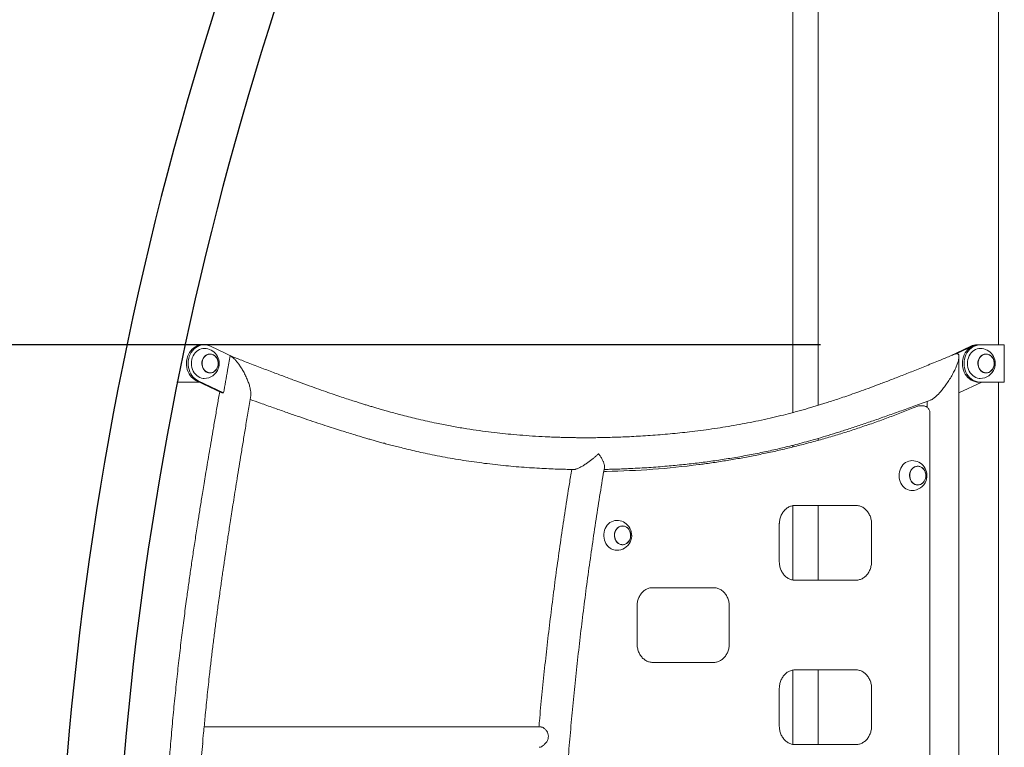
# Model space of a CAD drawing. Extents: x 0 to 21120, y -2002 to 14850.
# Drawn here: x 1882 to 3201, y 5115 to 6088 of the extents above; entities that cross this region are included whole.
import ezdxf

# ---------------------------------------------------------------- set-up
doc = ezdxf.new("R2010")
doc.units = 0
doc.header["$LTSCALE"] = 50
doc.header["$MEASUREMENT"] = 0
doc.linetypes.add('DIMENSION', pattern=[2e-15, 1e-15, 1e-15])
doc.layers.get('0').update_dxf_attribs({"linetype": 'CONTINUOUS'})
doc.layers.get('Defpoints').update_dxf_attribs({"linetype": 'CONTINUOUS'})
doc.styles.add('STD', font='TXT', dxfattribs={"bigfont": 'BIGFONT'})
doc.dimstyles.new('ASKSTANDARD', dxfattribs={"dimscale": 20, "dimtxt": 2, "dimasz": 1.5, "dimexe": 1, "dimexo": 1, "dimgap": 1, "dimtad": 0, "dimdec": 1, "dimdsep": 46, "dimtxsty": 'STD', "dimcen": 0, "dimclrd": 3, "dimclre": 3, "dimclrt": 3, "dimadec": 0, "dimazin": 0, "dimtfac": 0.7, "dimtdec": 1, "dimtix": 1, "dimtmove": 0, "dimatfit": 3, "dimfxl": 1, "dimtvp": 1, "dimtolj": 1, "dimtzin": 0, "dimarcsym": 0})

# ---------------------------------------------------------------- blocks, each defined once
blk = doc.blocks.new('*D282')
at = {"color": 3, "linetype": 'DIMENSION', "lineweight": -2}
for p, q in [((2636.9, 7208.5), (940.8, 7208.5)), ((990.8, 7133.5), (990.8, 3783.5)), ((1996, 3708.5), (940.8, 3708.5))]:
    blk.add_line(p, q, dxfattribs=at)
at = {"color": 3, "linetype": 'DIMENSION'}
for points in [[(978.3, 7133.5), (1003.3, 7133.5), (990.8, 7208.5)], [(978.3, 3783.5), (1003.3, 3783.5), (990.8, 3708.5)]]:
    blk.add_solid(points, dxfattribs=at)
at = {"layer": 'Defpoints', "color": 0, "linetype": 'DIMENSION'}
for p in [(2686.9, 7208.5), (990.8, 3708.5), (2046, 3708.5)]:
    blk.add_point(p, dxfattribs=at)
at = {"color": 3, "linetype": 'DIMENSION', "insert": (890.8, 5458.5), "char_height": 100, "attachment_point": 5, "rotation": 90, "style": 'STD'}
blk.add_mtext('\\A1;3500', dxfattribs=at)
blk = doc.blocks.new('_None')
blk = doc.blocks.new('*D283')
at = {"color": 3, "linetype": 'DIMENSION', "lineweight": -2}
for p, q in [((2955, 5653.5), (1271.1, 5653.5)), ((1321.1, 5578.5), (1321.1, 3783.5)), ((1946, 3708.5), (1271.1, 3708.5))]:
    blk.add_line(p, q, dxfattribs=at)
at = {"color": 3, "linetype": 'DIMENSION'}
for points in [[(1308.6, 5578.5), (1333.6, 5578.5), (1321.1, 5653.5)], [(1308.6, 3783.5), (1333.6, 3783.5), (1321.1, 3708.5)]]:
    blk.add_solid(points, dxfattribs=at)
at = {"layer": 'Defpoints', "color": 0, "linetype": 'DIMENSION'}
for p in [(3005, 5653.5), (1321.1, 3708.5), (1996, 3708.5)]:
    blk.add_point(p, dxfattribs=at)
at = {"color": 3, "linetype": 'DIMENSION', "insert": (1221.1, 4681), "char_height": 100, "attachment_point": 5, "rotation": 90, "style": 'STD'}
blk.add_mtext('\\A1;1945', dxfattribs=at)

msp = doc.modelspace()

# ---------------------------------------------------------------- linework, layer by layer
at = {"color": 7, "linetype": 'Continuous', "lineweight": 0}
for p, q in [((2917.923, 6396.636), (2917.923, 5562.792)), ((2951.923, 5572.531), (2951.923, 6396.636)), ((3193.435, 6179.942), (3193.435, 5653.496)), ((2103.108, 5653.496), (2127.403, 5653.496)), ((2129.653, 5653.496), (2127.403, 5653.496)), ((2137.861, 5651.63), (2168.731, 5637.026)), ((3127.337, 5637.987), (3156.176, 5651.63)), ((3137.492, 5641.727), (3158.426, 5651.63)), ((3166.634, 5653.496), (3164.384, 5653.496)), ((3168.884, 5653.496), (3166.634, 5653.496)), ((3168.884, 5653.496), (3201.027, 5653.496)), ((3201.027, 5603.496), (3201.027, 5653.496)), ((2137.459, 5640.996), (2137.403, 5640.996)), ((2168.731, 5637.026), (2164.286, 5638.75)), ((3176.69, 5640.996), (3176.634, 5640.996)), ((2152.956, 5589.392), (2119.196, 5605.362)), ((2155.592, 5589.209), (2121.446, 5605.362)), ((2137.403, 5615.996), (2137.459, 5615.996)), ((3176.634, 5615.996), (3176.69, 5615.996)), ((2123.14, 5603.496), (2093.038, 5603.496)), ((3170.896, 5603.496), (3140.352, 5589.047)), ((3168.884, 5603.496), (3166.634, 5603.496)), ((3201.027, 5603.496), (3168.884, 5603.496)), ((3193.435, 5603.496), (3193.435, 4753.496)), ((2152.956, 5589.392), (2155.592, 5589.209)), ((3097.652, 5577.894), (3097.652, 5569.798)), ((3092.187, 5571.738), (3087.187, 5571.738)), ((3101.517, 3895.253), (3101.517, 5561.739)), ((2951.923, 5525.672), (2951.923, 5528.293)), ((2917.923, 5519.01), (2917.923, 5516.761)), ((3085.173, 5490.996), (3085.117, 5490.996)), ((3085.117, 5465.996), (3085.173, 5465.996)), ((2917.923, 5438.275), (2917.923, 5338.718)), ((3002.317, 5438.496), (2920.714, 5438.496)), ((2951.923, 5338.496), (2951.923, 5438.496)), ((2689.832, 5410.996), (2689.776, 5410.996)), ((2899.733, 5363.496), (2899.733, 5413.496)), ((3023.297, 5413.496), (3023.297, 5363.496)), ((2689.776, 5385.996), (2689.832, 5385.996)), ((2811.791, 5328.496), (2730.189, 5328.496)), ((2920.714, 5338.496), (3002.317, 5338.496)), ((2709.208, 5253.496), (2709.208, 5303.496)), ((2832.772, 5303.496), (2832.772, 5253.496)), ((2730.189, 5228.496), (2811.791, 5228.496)), ((2917.923, 5218.275), (2917.923, 5118.718)), ((3002.317, 5218.496), (2920.714, 5218.496)), ((2951.923, 5118.496), (2951.923, 5218.496)), ((2899.733, 5143.496), (2899.733, 5193.496)), ((3023.297, 5193.496), (3023.297, 5143.496)), ((2580.608, 5142.096), (2129.497, 5142.096)), ((2920.714, 5118.496), (3002.317, 5118.496))]:
    msp.add_line(p, q, dxfattribs=at)
at = {"color": 7, "linetype": 'Continuous', "lineweight": 0, "flags": 128}
for points in [[(2119.196, 5605.362), (2116.84, 5606.673), (2114.639, 5608.302), (2112.625, 5610.226), (2110.825, 5612.416), (2109.267, 5614.84), (2107.974, 5617.464), (2106.964, 5620.249), (2106.253, 5623.154), (2105.849, 5626.136), (2105.76, 5629.154), (2105.986, 5632.161), (2106.525, 5635.115), (2107.368, 5637.973), (2108.504, 5640.692), (2109.915, 5643.234), (2111.581, 5645.56), (2113.478, 5647.638), (2115.577, 5649.437), (2117.85, 5650.93), (2120.261, 5652.096), (2122.777, 5652.918), (2125.36, 5653.384), (2127.403, 5653.496)], [(2121.446, 5605.362), (2119.09, 5606.673), (2116.889, 5608.302), (2114.874, 5610.226), (2113.075, 5612.416), (2111.517, 5614.84), (2110.224, 5617.464), (2109.214, 5620.249), (2108.503, 5623.154), (2108.099, 5626.136), (2108.01, 5629.154), (2108.236, 5632.161), (2108.775, 5635.115), (2109.619, 5637.973), (2110.754, 5640.692), (2112.165, 5643.234), (2113.831, 5645.56), (2115.728, 5647.638), (2117.827, 5649.437), (2120.1, 5650.93), (2122.511, 5652.096), (2125.027, 5652.918), (2127.61, 5653.384), (2130.223, 5653.487), (2132.828, 5653.225), (2135.386, 5652.603), (2137.861, 5651.63)], [(2113.654, 5636.157), (2114.681, 5638.551), (2115.975, 5640.765), (2117.513, 5642.761), (2119.268, 5644.502), (2121.209, 5645.958), (2123.299, 5647.101), (2125.504, 5647.913), (2127.782, 5648.379), (2129.653, 5648.496)], [(3166.634, 5603.496), (3164.024, 5603.678), (3161.452, 5604.222), (3158.956, 5605.12), (3156.572, 5606.359), (3154.335, 5607.921), (3152.277, 5609.783), (3150.428, 5611.918), (3148.815, 5614.294), (3147.463, 5616.878), (3146.39, 5619.631), (3145.612, 5622.513), (3145.141, 5625.482), (3144.983, 5628.496), (3145.141, 5631.509), (3145.612, 5634.479), (3146.39, 5637.361), (3147.463, 5640.114), (3148.815, 5642.697), (3150.428, 5645.074), (3152.277, 5647.208), (3154.335, 5649.07), (3156.572, 5650.632), (3158.956, 5651.871), (3161.452, 5652.769), (3164.024, 5653.313), (3166.634, 5653.496)], [(3168.884, 5603.496), (3166.274, 5603.678), (3163.702, 5604.222), (3161.206, 5605.12), (3158.822, 5606.359), (3156.585, 5607.921), (3154.527, 5609.783), (3152.678, 5611.918), (3151.065, 5614.294), (3149.713, 5616.878), (3148.64, 5619.631), (3147.862, 5622.513), (3147.391, 5625.482), (3147.233, 5628.496), (3147.391, 5631.509), (3147.862, 5634.479), (3148.64, 5637.361), (3149.713, 5640.114), (3151.065, 5642.697), (3152.678, 5645.074), (3154.527, 5647.208), (3156.585, 5649.07), (3158.822, 5650.632), (3161.206, 5651.871), (3163.702, 5652.769), (3166.274, 5653.313), (3168.884, 5653.496)], [(3152.884, 5636.157), (3153.911, 5638.551), (3155.205, 5640.765), (3156.744, 5642.761), (3158.499, 5644.502), (3160.439, 5645.958), (3162.53, 5647.101), (3164.734, 5647.913), (3167.013, 5648.379), (3168.884, 5648.496)], [(2129.653, 5608.496), (2128.057, 5608.581), (2125.772, 5609.004), (2123.557, 5609.775), (2121.45, 5610.881), (2119.49, 5612.3), (2117.712, 5614.009), (2116.146, 5615.976), (2114.821, 5618.167), (2113.761, 5620.542), (2112.985, 5623.058), (2112.506, 5625.672), (2112.333, 5628.336), (2112.469, 5631.004), (2112.912, 5633.626), (2113.654, 5636.157)], [(2147.514, 5623.654), (2148.077, 5625.697), (2148.333, 5627.82), (2148.275, 5629.963), (2147.904, 5632.063), (2147.231, 5634.061), (2146.275, 5635.899), (2145.064, 5637.524), (2143.632, 5638.889), (2142.021, 5639.955), (2140.278, 5640.691), (2138.451, 5641.077), (2136.595, 5641.1), (2134.762, 5640.761), (2133.005, 5640.069), (2131.374, 5639.045), (2129.917, 5637.716), (2128.675, 5636.123), (2127.684, 5634.31), (2126.973, 5632.33), (2126.562, 5630.239), (2126.463, 5628.098), (2126.678, 5625.969), (2127.202, 5623.912), (2128.02, 5621.988), (2129.107, 5620.25), (2130.433, 5618.75), (2131.96, 5617.53), (2133.643, 5616.625), (2135.435, 5616.062), (2137.283, 5615.857), (2139.134, 5616.015), (2140.936, 5616.533), (2142.636, 5617.394), (2144.185, 5618.575), (2145.54, 5620.041), (2146.66, 5621.751), (2147.514, 5623.654)], [(2137.403, 5640.996), (2136.604, 5640.962), (2134.791, 5640.626), (2133.053, 5639.942), (2131.44, 5638.928), (2129.999, 5637.615), (2128.771, 5636.039), (2127.791, 5634.246), (2127.088, 5632.287), (2126.681, 5630.22), (2126.583, 5628.103), (2126.796, 5625.997), (2127.315, 5623.963), (2128.123, 5622.059), (2129.199, 5620.341), (2130.51, 5618.857), (2132.02, 5617.651), (2133.685, 5616.756), (2135.456, 5616.199), (2137.284, 5615.996), (2137.403, 5615.996)], [(2127.46, 5633.284), (2128.304, 5635.166), (2129.412, 5636.857), (2130.752, 5638.307), (2132.284, 5639.475), (2133.966, 5640.327), (2135.747, 5640.838), (2137.578, 5640.995), (2139.406, 5640.792), (2141.178, 5640.235), (2142.843, 5639.341), (2144.352, 5638.134), (2145.664, 5636.65), (2146.739, 5634.932), (2147.548, 5633.028), (2148.066, 5630.994), (2148.279, 5628.889), (2148.181, 5626.772), (2147.775, 5624.704), (2147.071, 5622.746), (2146.091, 5620.953), (2144.863, 5619.377), (2143.422, 5618.063), (2141.809, 5617.049), (2140.072, 5616.365), (2138.259, 5616.03), (2136.423, 5616.053), (2134.616, 5616.434), (2132.892, 5617.163), (2131.299, 5618.217), (2129.883, 5619.567), (2128.685, 5621.174), (2127.74, 5622.991), (2127.074, 5624.967), (2126.707, 5627.045), (2126.649, 5629.164), (2126.903, 5631.263), (2127.46, 5633.284)], [(3168.884, 5608.496), (3167.287, 5608.581), (3165.003, 5609.004), (3162.787, 5609.775), (3160.681, 5610.881), (3158.721, 5612.3), (3156.942, 5614.009), (3155.376, 5615.976), (3154.052, 5618.167), (3152.992, 5620.542), (3152.215, 5623.058), (3151.737, 5625.672), (3151.564, 5628.336), (3151.7, 5631.004), (3152.143, 5633.626), (3152.884, 5636.157)], [(3186.745, 5623.654), (3187.308, 5625.697), (3187.564, 5627.82), (3187.505, 5629.963), (3187.134, 5632.063), (3186.461, 5634.061), (3185.505, 5635.899), (3184.294, 5637.524), (3182.862, 5638.889), (3181.252, 5639.955), (3179.508, 5640.691), (3177.682, 5641.077), (3175.825, 5641.1), (3173.992, 5640.761), (3172.235, 5640.069), (3170.604, 5639.045), (3169.147, 5637.716), (3167.905, 5636.123), (3166.915, 5634.31), (3166.203, 5632.33), (3165.792, 5630.239), (3165.693, 5628.098), (3165.909, 5625.969), (3166.433, 5623.912), (3167.25, 5621.988), (3168.338, 5620.25), (3169.664, 5618.75), (3171.19, 5617.53), (3172.874, 5616.625), (3174.665, 5616.062), (3176.513, 5615.857), (3178.365, 5616.015), (3180.166, 5616.533), (3181.866, 5617.394), (3183.416, 5618.575), (3184.77, 5620.041), (3185.891, 5621.751), (3186.745, 5623.654)], [(3176.634, 5640.996), (3175.834, 5640.962), (3174.021, 5640.626), (3172.284, 5639.942), (3170.671, 5638.928), (3169.23, 5637.615), (3168.001, 5636.039), (3167.022, 5634.246), (3166.318, 5632.287), (3165.912, 5630.22), (3165.814, 5628.103), (3166.027, 5625.997), (3166.545, 5623.963), (3167.354, 5622.059), (3168.429, 5620.341), (3169.741, 5618.857), (3171.25, 5617.651), (3172.915, 5616.756), (3174.687, 5616.199), (3176.514, 5615.996), (3176.634, 5615.996)], [(3166.69, 5633.284), (3167.535, 5635.166), (3168.643, 5636.857), (3169.982, 5638.307), (3171.515, 5639.475), (3173.196, 5640.327), (3174.978, 5640.838), (3176.809, 5640.995), (3178.637, 5640.792), (3180.408, 5640.235), (3182.073, 5639.341), (3183.583, 5638.134), (3184.894, 5636.65), (3185.97, 5634.932), (3186.778, 5633.028), (3187.297, 5630.994), (3187.51, 5628.889), (3187.412, 5626.772), (3187.005, 5624.704), (3186.302, 5622.746), (3185.322, 5620.953), (3184.094, 5619.377), (3182.653, 5618.063), (3181.04, 5617.049), (3179.302, 5616.365), (3177.489, 5616.03), (3175.653, 5616.053), (3173.847, 5616.434), (3172.123, 5617.163), (3170.53, 5618.217), (3169.114, 5619.567), (3167.916, 5621.174), (3166.971, 5622.991), (3166.305, 5624.967), (3165.938, 5627.045), (3165.88, 5629.164), (3166.133, 5631.263), (3166.69, 5633.284)], [(3061.367, 5486.157), (3062.394, 5488.551), (3063.689, 5490.765), (3065.227, 5492.761), (3066.982, 5494.502), (3068.922, 5495.958), (3071.013, 5497.101), (3073.218, 5497.913), (3075.496, 5498.379), (3077.367, 5498.496)], [(3077.367, 5458.496), (3075.77, 5458.581), (3073.486, 5459.004), (3071.27, 5459.775), (3069.164, 5460.881), (3067.204, 5462.3), (3065.425, 5464.009), (3063.859, 5465.976), (3062.535, 5468.167), (3061.475, 5470.542), (3060.699, 5473.058), (3060.22, 5475.672), (3060.047, 5478.336), (3060.183, 5481.004), (3060.626, 5483.626), (3061.367, 5486.157)], [(3095.228, 5473.654), (3095.791, 5475.697), (3096.047, 5477.82), (3095.989, 5479.963), (3095.617, 5482.063), (3094.944, 5484.061), (3093.988, 5485.899), (3092.777, 5487.524), (3091.346, 5488.889), (3089.735, 5489.955), (3087.991, 5490.691), (3086.165, 5491.077), (3084.309, 5491.1), (3082.475, 5490.761), (3080.718, 5490.069), (3079.087, 5489.045), (3077.63, 5487.716), (3076.388, 5486.123), (3075.398, 5484.31), (3074.687, 5482.33), (3074.275, 5480.239), (3074.176, 5478.098), (3074.392, 5475.969), (3074.916, 5473.912), (3075.733, 5471.988), (3076.821, 5470.25), (3078.147, 5468.75), (3079.674, 5467.53), (3081.357, 5466.625), (3083.148, 5466.063), (3084.996, 5465.857), (3086.848, 5466.015), (3088.649, 5466.533), (3090.349, 5467.394), (3091.899, 5468.575), (3093.253, 5470.041), (3094.374, 5471.751), (3095.228, 5473.654)], [(3085.117, 5490.996), (3084.318, 5490.962), (3082.505, 5490.626), (3080.767, 5489.942), (3079.154, 5488.928), (3077.713, 5487.615), (3076.485, 5486.039), (3075.505, 5484.246), (3074.801, 5482.287), (3074.395, 5480.22), (3074.297, 5478.103), (3074.51, 5475.997), (3075.028, 5473.963), (3075.837, 5472.059), (3076.912, 5470.341), (3078.224, 5468.857), (3079.734, 5467.651), (3081.398, 5466.756), (3083.17, 5466.199), (3084.998, 5465.996), (3085.117, 5465.996)], [(3075.173, 5483.284), (3076.018, 5485.166), (3077.126, 5486.857), (3078.465, 5488.307), (3079.998, 5489.475), (3081.679, 5490.327), (3083.461, 5490.838), (3085.292, 5490.995), (3087.12, 5490.792), (3088.891, 5490.235), (3090.556, 5489.341), (3092.066, 5488.134), (3093.377, 5486.65), (3094.453, 5484.932), (3095.262, 5483.028), (3095.78, 5480.994), (3095.993, 5478.889), (3095.895, 5476.772), (3095.488, 5474.704), (3094.785, 5472.746), (3093.805, 5470.953), (3092.577, 5469.377), (3091.136, 5468.063), (3089.523, 5467.049), (3087.785, 5466.365), (3085.972, 5466.03), (3084.136, 5466.053), (3082.33, 5466.434), (3080.606, 5467.163), (3079.013, 5468.217), (3077.597, 5469.567), (3076.399, 5471.174), (3075.454, 5472.991), (3074.788, 5474.967), (3074.421, 5477.045), (3074.363, 5479.164), (3074.616, 5481.264), (3075.173, 5483.284)], [(2668.967, 5385.357), (2667.567, 5387.484), (2666.425, 5389.808), (2665.562, 5392.286), (2664.992, 5394.876), (2664.726, 5397.53), (2664.769, 5400.201), (2665.12, 5402.842), (2665.772, 5405.405), (2666.715, 5407.845), (2667.93, 5410.118), (2669.398, 5412.184), (2671.09, 5414.005), (2672.978, 5415.55), (2675.027, 5416.79), (2677.202, 5417.704), (2679.462, 5418.275), (2681.768, 5418.493), (2682.026, 5418.496)], [(2698.029, 5406.799), (2696.695, 5408.29), (2695.162, 5409.499), (2693.474, 5410.392), (2691.68, 5410.942), (2689.831, 5411.135), (2687.98, 5410.964), (2686.181, 5410.434), (2684.485, 5409.56), (2682.942, 5408.369), (2681.595, 5406.893), (2680.484, 5405.176), (2679.64, 5403.266), (2679.088, 5401.22), (2678.843, 5399.095), (2678.912, 5396.953), (2679.294, 5394.855), (2679.978, 5392.862), (2680.943, 5391.031), (2682.163, 5389.414), (2683.602, 5388.059), (2685.218, 5387.004), (2686.965, 5386.28), (2688.794, 5385.907), (2690.65, 5385.897), (2692.482, 5386.249), (2694.235, 5386.953), (2695.86, 5387.989), (2697.311, 5389.327), (2698.544, 5390.93), (2699.525, 5392.749), (2700.226, 5394.735), (2700.626, 5396.828), (2700.714, 5398.969), (2700.488, 5401.097), (2699.953, 5403.15), (2699.125, 5405.069), (2698.029, 5406.799)], [(2689.776, 5410.996), (2688, 5410.826), (2686.221, 5410.302), (2684.544, 5409.438), (2683.017, 5408.26), (2681.685, 5406.801), (2680.586, 5405.102), (2679.752, 5403.214), (2679.205, 5401.19), (2678.963, 5399.088), (2679.032, 5396.97), (2679.41, 5394.895), (2680.086, 5392.924), (2681.041, 5391.113), (2682.247, 5389.514), (2683.67, 5388.174), (2685.268, 5387.131), (2686.996, 5386.415), (2688.805, 5386.046), (2689.776, 5385.996)], [(2681.671, 5390.284), (2680.586, 5391.995), (2679.768, 5393.893), (2679.239, 5395.923), (2679.015, 5398.027), (2679.102, 5400.145), (2679.497, 5402.215), (2680.191, 5404.179), (2681.161, 5405.978), (2682.381, 5407.563), (2683.815, 5408.887), (2685.423, 5409.911), (2687.157, 5410.608), (2688.968, 5410.956), (2690.804, 5410.945), (2692.612, 5410.577), (2694.34, 5409.86), (2695.939, 5408.817), (2697.362, 5407.477), (2698.568, 5405.879), (2699.523, 5404.068), (2700.199, 5402.096), (2700.577, 5400.022), (2700.646, 5397.903), (2700.403, 5395.801), (2699.857, 5393.777), (2699.022, 5391.889), (2697.923, 5390.191), (2696.591, 5388.731), (2695.065, 5387.553), (2693.388, 5386.689), (2691.609, 5386.165), (2689.779, 5385.996), (2687.95, 5386.186), (2686.175, 5386.731), (2684.506, 5387.613), (2682.99, 5388.809), (2681.671, 5390.284)]]:
    msp.add_lwpolyline(points, dxfattribs=at)
at = {"color": 7, "linetype": 'Continuous'}
for centre, radius, start, end in [((6473.292, 4723.77), 4543.404, 147.099428, 200.798849), ((6473.689, 4723.736), 4467.463, 147.115663, 198.37839)]:
    msp.add_arc(centre, radius, start, end, dxfattribs=at)
at = {"color": 7, "linetype": 'Continuous', "lineweight": 0}
for centre, radius, start, end in [((2129.653, 5628.496), 20, 340.245719, 90), ((3164.414, 5634.38), 19.115, 90.090044, 115.527228), ((3166.664, 5634.381), 19.115, 90.08976, 115.527513), ((3168.884, 5628.496), 20, 340.245719, 90), ((2129.653, 5628.496), 20, 270, 340.245719), ((3168.884, 5628.496), 20, 270, 340.245719), ((3077.367, 5478.496), 20, 340.245719, 90), ((2647.621, 6611.423), 1127.508, 271.043025, 277.351533), ((3077.367, 5478.496), 20, 270, 340.245719), ((2682.026, 5398.496), 20, 37.038072, 90), ((2682.026, 5398.496), 20, 270, 37.038072), ((2682.371, 5395.009), 16.517, 215.759327, 268.804627)]:
    msp.add_arc(centre, radius, start, end, dxfattribs=at)
for points, knots in [([(2155.592, 5589.209), (2157.352, 5599.253), (2160.245, 5615.768), (2163.148, 5632.281), (2164.286, 5638.75)], [0, 0, 0, 0, 0.60820003, 1, 1, 1, 1]), ([(2191.858, 5585.552), (2191.95, 5586.142), (2192.179, 5587.627), (2191.984, 5590.681), (2191.315, 5594.702), (2190.039, 5599.486), (2188.178, 5604.834), (2185.779, 5610.496), (2182.968, 5616.157), (2179.909, 5621.506), (2176.783, 5626.285), (2173.753, 5630.322), (2170.927, 5633.57), (2168.393, 5636.009), (2166.179, 5637.752), (2164.885, 5638.434), (2164.286, 5638.75)], [0, 0, 0, 0, 0.04255364, 0.10713805, 0.18113713, 0.26397065, 0.35375841, 0.44739742, 0.54103563, 0.63082378, 0.71365774, 0.78765669, 0.85224182, 0.90914937, 0.95790482, 1, 1, 1, 1]), ([(3129.864, 5639.02), (3125.054, 5637.053), (3113.98, 5632.526), (3096.999, 5625.623), (3079.275, 5618.493), (3062.624, 5611.894), (3047.047, 5605.833), (3032.544, 5600.307), (3019.116, 5595.31), (3006.763, 5590.825), (2995.487, 5586.837), (2985.289, 5583.323), (2976.17, 5580.262), (2968.132, 5577.63), (2961.176, 5575.406), (2954.949, 5573.457), (2949.09, 5571.661), (2943.075, 5569.856), (2936.738, 5568), (2929.924, 5566.058), (2922.63, 5564.043), (2913.218, 5561.533), (2901.446, 5558.548), (2887.071, 5555.144), (2867.379, 5550.829), (2842.589, 5546.029), (2812.922, 5541.221), (2788.624, 5538.012), (2769.851, 5535.911), (2756.728, 5534.598), (2743.523, 5533.427), (2730.318, 5532.404), (2717.396, 5531.542), (2705.052, 5530.84), (2693.153, 5530.273), (2681.767, 5529.834), (2670.951, 5529.515), (2661.107, 5529.307), (2652.198, 5529.188), (2645.072, 5529.144), (2639.492, 5529.139), (2635.125, 5529.152), (2630.542, 5529.183), (2625.396, 5529.238), (2619.517, 5529.33), (2612.912, 5529.471), (2605.736, 5529.669), (2598.243, 5529.926), (2587.369, 5530.377), (2573.428, 5531.118), (2556.602, 5532.292), (2540.719, 5533.662), (2525.303, 5535.235), (2509.878, 5537.053), (2493.663, 5539.241), (2476.666, 5541.848), (2458.891, 5544.928), (2442.738, 5548.074), (2428.595, 5551.092), (2416.937, 5553.753), (2405.875, 5556.427), (2395.5, 5559.061), (2385.808, 5561.627), (2377.375, 5563.943), (2370.109, 5565.995), (2363.922, 5567.781), (2358.153, 5569.48), (2352.799, 5571.083), (2347.765, 5572.615), (2342.622, 5574.201), (2336.862, 5576.003), (2330.078, 5578.161), (2322.193, 5580.715), (2313.211, 5583.683), (2303.133, 5587.081), (2291.96, 5590.929), (2279.695, 5595.242), (2266.34, 5600.035), (2251.894, 5605.319), (2236.361, 5611.101), (2219.739, 5617.384), (2202.029, 5624.161), (2184.829, 5630.801), (2173.534, 5635.183), (2168.502, 5637.135)], [0, 0, 0, 0, 0.01549935, 0.03568156, 0.0546888, 0.07251695, 0.08916467, 0.10463276, 0.11892364, 0.13204096, 0.14398912, 0.15477304, 0.16439759, 0.17286758, 0.18018758, 0.18636152, 0.19251038, 0.19866173, 0.20530479, 0.2124378, 0.22005914, 0.22816695, 0.24188756, 0.25680194, 0.27290618, 0.30299784, 0.33342665, 0.36421069, 0.37751735, 0.39089393, 0.40434164, 0.41786172, 0.4312079, 0.44376591, 0.45550733, 0.46747942, 0.47846316, 0.48845852, 0.49746548, 0.50559706, 0.51016094, 0.5144586, 0.51889833, 0.52412142, 0.53013571, 0.53681272, 0.54425261, 0.55201184, 0.55965916, 0.57741779, 0.59454413, 0.61104092, 0.62596538, 0.6417204, 0.65830828, 0.67573176, 0.69399494, 0.71310281, 0.72567336, 0.73784716, 0.74933169, 0.7601258, 0.77022844, 0.77963794, 0.7865439, 0.79302048, 0.79906669, 0.80468216, 0.80986592, 0.81491791, 0.8208873, 0.82801909, 0.83631562, 0.84577933, 0.85641308, 0.86821955, 0.8812016, 0.89536187, 0.91070254, 0.92722513, 0.94493019, 0.96381699, 0.98388328, 1, 1, 1, 1]), ([(3137.147, 5641.722), (3137.263, 5641.73), (3137.768, 5641.76), (3138.593, 5641.611), (3139.481, 5641.004), (3140.127, 5639.841), (3140.425, 5638.002), (3140.259, 5635.376), (3139.515, 5631.89), (3138.103, 5627.529), (3135.975, 5622.373), (3133.155, 5616.602), (3129.747, 5610.496), (3125.927, 5604.389), (3121.917, 5598.619), (3117.941, 5593.462), (3114.192, 5589.101), (3110.81, 5585.617), (3107.866, 5582.984), (3105.4, 5581.166), (3103.578, 5580.077), (3102.664, 5579.764), (3102.349, 5579.656)], [0, 0, 0, 0, 0.00728572, 0.03171833, 0.05937007, 0.09143673, 0.12934409, 0.17455026, 0.22823294, 0.29090082, 0.36202082, 0.43979812, 0.52126237, 0.60272668, 0.68050388, 0.75162409, 0.81429197, 0.86797426, 0.91318077, 0.95108782, 0.98315453, 1, 1, 1, 1]), ([(3129.868, 5639.009), (3130.499, 5639.269), (3132.018, 5639.896), (3134.109, 5640.701), (3135.946, 5641.378), (3136.811, 5641.626), (3137.147, 5641.722)], [0, 0, 0, 0, 0.26736604, 0.64391771, 0.86161343, 1, 1, 1, 1]), ([(3140.352, 4728.496), (3140.352, 4734.299), (3140.352, 4745.465), (3140.352, 4761.552), (3140.352, 4776.312), (3140.351, 4789.748), (3140.351, 4801.797), (3140.351, 4812.476), (3140.351, 4821.802), (3140.351, 4830.113), (3140.351, 4844.493), (3140.351, 4865.633), (3140.351, 4918.219), (3140.351, 4971.738), (3140.351, 5025.921), (3140.351, 5056.077), (3140.351, 5085.75), (3140.351, 5114.725), (3140.351, 5143.017), (3140.352, 5168.418), (3140.352, 5191.47), (3140.352, 5212.657), (3140.352, 5234.829), (3140.352, 5257.914), (3140.352, 5281.688), (3140.352, 5308.562), (3140.352, 5338.454), (3140.352, 5364.633), (3140.352, 5384.359), (3140.352, 5397.233), (3140.352, 5409.605), (3140.352, 5421.26), (3140.352, 5432.138), (3140.352, 5442.228), (3140.352, 5451.458), (3140.352, 5459.868), (3140.352, 5468.713), (3140.352, 5478.608), (3140.352, 5490.126), (3140.352, 5500.435), (3140.352, 5509.591), (3140.352, 5517.662), (3140.352, 5526.907), (3140.352, 5537.334), (3140.352, 5548.944), (3140.352, 5561.459), (3140.352, 5574.836), (3140.352, 5589.032), (3140.352, 5604.278), (3140.352, 5620.576), (3140.352, 5631.791), (3140.352, 5637.574)], [0, 0, 0, 0, 0.0191528, 0.03684797, 0.05308531, 0.06786455, 0.0811856, 0.09284921, 0.10310593, 0.1119615, 0.12027501, 0.15055933, 0.18172515, 0.29381273, 0.32717212, 0.36053095, 0.39333205, 0.4250927, 0.45615036, 0.48669558, 0.5089178, 0.53222356, 0.55661324, 0.58208721, 0.60840481, 0.63506848, 0.67077111, 0.70705009, 0.72146021, 0.73587014, 0.74953479, 0.76228664, 0.77433245, 0.78543187, 0.79558491, 0.80479153, 0.81318537, 0.82477398, 0.83744481, 0.851198, 0.85879209, 0.8676613, 0.87783105, 0.88930136, 0.90207224, 0.91614373, 0.93060238, 0.94621732, 0.96298854, 0.98091609, 1, 1, 1, 1]), ([(2150.328, 5590.635), (2149.34, 5584.967), (2147.279, 5573.148), (2144.228, 5555.536), (2141.252, 5538.257), (2138.498, 5522.142), (2135.96, 5507.179), (2133.621, 5493.263), (2131.463, 5480.317), (2129.487, 5468.358), (2127.693, 5457.4), (2126.086, 5447.492), (2124.613, 5438.34), (2123.22, 5429.608), (2121.859, 5421.004), (2119.871, 5408.331), (2117.31, 5391.741), (2114.243, 5371.384), (2111.336, 5351.573), (2108.571, 5332.187), (2105.641, 5311.007), (2102.516, 5287.51), (2099.201, 5261.295), (2095.957, 5234.061), (2092.813, 5205.802), (2089.783, 5176.515), (2086.893, 5146.284), (2083.494, 5107.529), (2079.862, 5060.396), (2076.311, 5004.954), (2073.422, 4948.987), (2071.464, 4899.766), (2070.182, 4857.829), (2069.361, 4823.701), (2068.797, 4790.644), (2068.498, 4767.361), (2068.443, 4755.098), (2068.436, 4753.496)], [0, 0, 0, 0, 0.02055191, 0.04285345, 0.06384009, 0.08317185, 0.10123487, 0.11802869, 0.13355296, 0.14808476, 0.16129353, 0.17317864, 0.18389867, 0.19436532, 0.20472372, 0.21497397, 0.24012714, 0.26460688, 0.28841527, 0.31155448, 0.3344626, 0.36468407, 0.39607661, 0.42864826, 0.46240558, 0.49735111, 0.53348647, 0.57050635, 0.63579534, 0.70166287, 0.76809257, 0.83506546, 0.87678599, 0.91723946, 0.95641457, 0.99430315, 1, 1, 1, 1]), ([(2129.036, 5137.163), (2129.68, 5144.153), (2131.156, 5160.181), (2133.717, 5185.409), (2136.339, 5209.602), (2138.786, 5230.858), (2140.979, 5249.129), (2143.308, 5267.794), (2145.765, 5286.789), (2147.982, 5303.365), (2149.864, 5317.096), (2151.33, 5327.617), (2152.69, 5337.243), (2153.939, 5345.972), (2154.961, 5353.041), (2155.773, 5358.62), (2156.401, 5362.904), (2157.034, 5367.207), (2157.745, 5372.014), (2158.604, 5377.789), (2159.619, 5384.572), (2160.791, 5392.342), (2162.121, 5401.083), (2163.618, 5410.848), (2165.288, 5421.639), (2167.134, 5433.454), (2169.158, 5446.294), (2171.363, 5460.159), (2173.752, 5475.049), (2176.326, 5490.964), (2179.086, 5507.903), (2182.033, 5525.868), (2185.163, 5544.859), (2188.475, 5564.874), (2190.744, 5578.559), (2191.907, 5585.573)], [0, 0, 0, 0, 0.04641385, 0.1064268, 0.16771677, 0.20741033, 0.24800843, 0.28951274, 0.3319248, 0.37481628, 0.40025864, 0.42371285, 0.44517662, 0.46464773, 0.48212441, 0.49248627, 0.50199196, 0.51081064, 0.5212905, 0.53418387, 0.54949197, 0.56672541, 0.58625278, 0.60807555, 0.63219543, 0.65861403, 0.68733292, 0.71835356, 0.75167708, 0.78730446, 0.82523632, 0.86547264, 0.90801298, 0.95285606, 1, 1, 1, 1]), ([(2191.038, 5580.331), (2195.66, 5578.683), (2206.052, 5574.978), (2221.888, 5569.361), (2238.216, 5563.619), (2253.559, 5558.291), (2267.915, 5553.38), (2281.286, 5548.886), (2293.67, 5544.802), (2305.064, 5541.119), (2315.466, 5537.826), (2324.872, 5534.91), (2333.28, 5532.357), (2340.685, 5530.151), (2347.084, 5528.28), (2352.922, 5526.6), (2358.583, 5524.998), (2364.578, 5523.33), (2370.971, 5521.587), (2377.888, 5519.742), (2385.332, 5517.808), (2393.829, 5515.663), (2403.453, 5513.32), (2414.281, 5510.802), (2425.845, 5508.252), (2443.211, 5504.658), (2466.152, 5500.45), (2494.45, 5496.141), (2522.72, 5492.671), (2546.247, 5490.444), (2564.812, 5489.06), (2578.138, 5488.237), (2590.656, 5487.612), (2602.283, 5487.156), (2613.012, 5486.844), (2620.332, 5486.688), (2624.074, 5486.636), (2624.54, 5486.629)], [0, 0, 0, 0, 0.03284262, 0.07384153, 0.11246702, 0.14871929, 0.18259846, 0.21410582, 0.24324203, 0.27000812, 0.29440466, 0.31643246, 0.33609165, 0.35338208, 0.36830361, 0.38085594, 0.39416029, 0.40779141, 0.42261474, 0.43863124, 0.45584207, 0.47424922, 0.49748227, 0.52238512, 0.54896448, 0.57711101, 0.64169784, 0.70604457, 0.77013655, 0.83395535, 0.86569471, 0.89596652, 0.92422329, 0.95045912, 0.97466894, 0.9968491, 1, 1, 1, 1]), ([(2665.084, 5486.711), (2665.101, 5486.711), (2667.572, 5486.751), (2672.656, 5486.872), (2680.335, 5487.082), (2688.164, 5487.351), (2695.98, 5487.666), (2709.325, 5488.287), (2728.144, 5489.397), (2751.511, 5491.236), (2773.838, 5493.423), (2795.038, 5495.898), (2815.803, 5498.721), (2836.517, 5501.941), (2857.06, 5505.556), (2877.387, 5509.571), (2893.709, 5513.149), (2906.59, 5516.183), (2916.601, 5518.654), (2927.481, 5521.47), (2939.24, 5524.662), (2951.871, 5528.25), (2965.367, 5532.257), (2979.721, 5536.698), (2994.929, 5541.588), (3010.988, 5546.935), (3027.789, 5552.701), (3045.324, 5558.876), (3063.589, 5565.438), (3082.691, 5572.398), (3095.702, 5577.175), (3102.351, 5579.617)], [0, 0, 0, 0, 0.00011146, 0.01658292, 0.0341299, 0.05165607, 0.06915112, 0.08661427, 0.14128065, 0.19559578, 0.2437735, 0.29163201, 0.33855928, 0.38406247, 0.43186619, 0.47798905, 0.52243508, 0.54334347, 0.56621119, 0.59117625, 0.61823218, 0.64737439, 0.67859981, 0.71190686, 0.74729496, 0.78476589, 0.82432214, 0.86520547, 0.90810898, 0.95303815, 1, 1, 1, 1]), ([(3083.827, 5571.071), (3080.718, 5569.799), (3071.689, 5566.106), (3056.671, 5560.219), (3038.748, 5553.51), (3020.742, 5547.106), (3002.658, 5541.004), (2984.498, 5535.205), (2966.268, 5529.712), (2947.97, 5524.525), (2929.609, 5519.645), (2911.189, 5515.073), (2892.713, 5510.811), (2874.186, 5506.858), (2855.611, 5503.218), (2836.992, 5499.885), (2818.332, 5496.883), (2803.243, 5494.655), (2794.365, 5493.542), (2791.731, 5493.211)], [0, 0, 0, 0, 0.03293466, 0.09563669, 0.15833947, 0.22104304, 0.28374727, 0.34645234, 0.40915808, 0.47186466, 0.53457171, 0.59727943, 0.6599879, 0.72269683, 0.7854061, 0.84811604, 0.91082651, 0.97353743, 1, 1, 1, 1]), ([(3087.345, 5571.714), (3087.249, 5571.723), (3086.6, 5571.783), (3085.392, 5571.604), (3084.347, 5571.248), (3083.827, 5571.071)], [0, 0, 0, 0, 0.08094536, 0.54274403, 1, 1, 1, 1]), ([(3101.517, 5561.739), (3101.504, 5562.146), (3101.469, 5563.158), (3101.138, 5564.749), (3100.486, 5566.441), (3099.547, 5567.986), (3098.356, 5569.325), (3096.955, 5570.407), (3095.398, 5571.185), (3093.814, 5571.654), (3092.753, 5571.7), (3092.261, 5571.721)], [0, 0, 0, 0, 0.07974606, 0.1976673, 0.31621504, 0.43491521, 0.55325576, 0.67066964, 0.78668183, 0.90106138, 1, 1, 1, 1]), ([(2657.667, 5507.833), (2657.661, 5507.827), (2656.702, 5506.913), (2654.726, 5505.093), (2651.586, 5502.364), (2648.265, 5499.649), (2644.7, 5496.92), (2640.914, 5494.233), (2637.276, 5491.885), (2633.93, 5489.953), (2631.234, 5488.591), (2628.893, 5487.598), (2626.986, 5486.974), (2625.485, 5486.639), (2624.799, 5486.662), (2624.54, 5486.67)], [0, 0, 0, 0, 0.00067392, 0.09859206, 0.19650163, 0.29750787, 0.39848123, 0.50592531, 0.61534406, 0.69676499, 0.78008613, 0.84060845, 0.90268011, 0.96329949, 1, 1, 1, 1]), ([(2657.532, 5508.021), (2657.577, 5508.011), (2657.667, 5507.991), (2657.756, 5507.97), (2657.801, 5507.96)], [0, 0, 0, 0, 0.50000876, 1, 1, 1, 1]), ([(2657.532, 5508.021), (2657.572, 5507.966), (2657.617, 5507.903), (2657.662, 5507.841), (2657.667, 5507.833)], [0, 0, 0, 0, 0.87923299, 1, 1, 1, 1]), ([(2657.667, 5507.833), (2657.674, 5507.839), (2657.718, 5507.881), (2657.763, 5507.924), (2657.801, 5507.96)], [0, 0, 0, 0, 0.14810026, 1, 1, 1, 1]), ([(2665.507, 5489.397), (2665.555, 5489.991), (2665.654, 5491.203), (2665.175, 5493.663), (2664.156, 5496.664), (2662.493, 5500.188), (2660.332, 5503.938), (2658.609, 5506.521), (2657.673, 5507.825), (2657.667, 5507.833)], [0, 0, 0, 0, 0.135257666, 0.275806713, 0.45132898, 0.631830758, 0.813425397, 0.998915423, 1, 1, 1, 1]), ([(2621.794, 5486.677), (2620.713, 5480.212), (2617.682, 5462.08), (2612.996, 5432.215), (2607.715, 5397.091), (2602.716, 5361.912), (2597.984, 5326.684), (2593.524, 5291.408), (2589.336, 5256.088), (2585.414, 5220.728), (2581.786, 5185.326), (2579.24, 5159.114), (2577.988, 5144.693), (2577.763, 5142.096)], [0, 0, 0, 0, 0.05668834, 0.15900321, 0.26131823, 0.36363332, 0.46594844, 0.56826365, 0.67057893, 0.77289429, 0.87520974, 0.97752521, 1, 1, 1, 1]), ([(2665.521, 3967.642), (2663.901, 3977.314), (2660.338, 3998.586), (2655.157, 4031.528), (2649.912, 4066.449), (2644.945, 4101.424), (2640.245, 4136.449), (2635.816, 4171.521), (2631.657, 4206.637), (2627.77, 4241.794), (2624.153, 4276.99), (2620.809, 4312.222), (2617.735, 4347.487), (2614.934, 4382.782), (2612.405, 4418.105), (2610.148, 4453.452), (2608.164, 4488.822), (2606.453, 4524.21), (2605.014, 4559.614), (2603.849, 4595.032), (2602.957, 4630.46), (2602.337, 4665.896), (2601.992, 4701.338), (2601.919, 4736.781), (2602.119, 4772.223), (2602.593, 4807.663), (2603.34, 4843.095), (2604.36, 4878.519), (2605.653, 4913.931), (2607.219, 4949.328), (2609.058, 4984.708), (2611.169, 5020.067), (2613.553, 5055.403), (2616.21, 5090.713), (2619.138, 5125.994), (2622.338, 5161.244), (2625.81, 5196.459), (2629.554, 5231.638), (2633.568, 5266.776), (2637.853, 5301.872), (2642.408, 5336.922), (2647.234, 5371.923), (2652.326, 5406.875), (2657.703, 5441.768), (2662.111, 5469.275), (2664.812, 5485.129), (2665.539, 5489.392)], [0, 0, 0, 0, 0.019302952, 0.042450382, 0.065597777, 0.088745162, 0.111892566, 0.13503993, 0.158187249, 0.181334548, 0.204481869, 0.227629159, 0.250776425, 0.2739237, 0.29707095, 0.320218176, 0.343365424, 0.366512654, 0.389659874, 0.412807093, 0.43595428, 0.459101481, 0.482248704, 0.505395882, 0.52854308, 0.551690269, 0.574837458, 0.597984656, 0.62113183, 0.644279029, 0.667426219, 0.690573411, 0.713720607, 0.73686781, 0.760015018, 0.783162235, 0.806309454, 0.82945668, 0.852603918, 0.875751169, 0.898898426, 0.922045693, 0.945192976, 0.968340276, 0.991487585, 1, 1, 1, 1]), ([(2668.122, 5484.101), (2667.683, 5484.072), (2666.694, 5484.005), (2665.457, 5483.697), (2664.727, 5483.323), (2664.49, 5483.202)], [0, 0, 0, 0, 0.35072688, 0.78894843, 1, 1, 1, 1]), ([(2899.733, 5413.496), (2899.74, 5413.957), (2899.76, 5415.347), (2899.985, 5417.655), (2900.501, 5420.374), (2901.271, 5423.005), (2902.279, 5425.514), (2903.512, 5427.872), (2904.954, 5430.05), (2906.585, 5432.022), (2908.386, 5433.767), (2910.334, 5435.264), (2912.408, 5436.497), (2914.586, 5437.453), (2916.844, 5438.114), (2918.899, 5438.448), (2920.195, 5438.482), (2920.714, 5438.496)], [0, 0, 0, 0, 0.03467428, 0.10442428, 0.17417824, 0.24392293, 0.31367962, 0.38347718, 0.45336155, 0.52339046, 0.5936423, 0.66420936, 0.73519117, 0.80668321, 0.87874434, 0.95136758, 1, 1, 1, 1]), ([(3002.317, 5438.496), (3002.68, 5438.489), (3003.827, 5438.467), (3005.75, 5438.208), (3008.052, 5437.594), (3010.283, 5436.67), (3012.412, 5435.457), (3014.412, 5433.968), (3016.258, 5432.226), (3017.928, 5430.251), (3019.402, 5428.069), (3020.663, 5425.707), (3021.694, 5423.194), (3022.485, 5420.56), (3023.019, 5417.838), (3023.266, 5415.469), (3023.289, 5414.017), (3023.297, 5413.496)], [0, 0, 0, 0, 0.03399636, 0.10732686, 0.18056434, 0.25344091, 0.32582063, 0.39766379, 0.46900736, 0.53992673, 0.61051141, 0.68084364, 0.75099285, 0.82101137, 0.8909382, 0.96079967, 1, 1, 1, 1]), ([(2920.714, 5338.496), (2920.351, 5338.503), (2919.204, 5338.524), (2917.281, 5338.784), (2914.979, 5339.398), (2912.748, 5340.321), (2910.619, 5341.535), (2908.619, 5343.023), (2906.773, 5344.766), (2905.103, 5346.74), (2903.629, 5348.922), (2902.368, 5351.284), (2901.337, 5353.798), (2900.546, 5356.432), (2900.012, 5359.153), (2899.765, 5361.523), (2899.742, 5362.974), (2899.733, 5363.496)], [0, 0, 0, 0, 0.03399871, 0.10732996, 0.18056538, 0.25344288, 0.32582157, 0.39766548, 0.46900726, 0.53992829, 0.61051288, 0.68084436, 0.75099293, 0.82101219, 0.89093894, 0.96080001, 1, 1, 1, 1]), ([(3023.297, 5363.496), (3023.291, 5363.034), (3023.271, 5361.645), (3023.046, 5359.337), (3022.53, 5356.618), (3021.76, 5353.987), (3020.752, 5351.477), (3019.519, 5349.119), (3018.077, 5346.941), (3016.446, 5344.969), (3014.645, 5343.224), (3012.697, 5341.727), (3010.623, 5340.494), (3008.445, 5339.538), (3006.187, 5338.878), (3004.132, 5338.544), (3002.836, 5338.509), (3002.317, 5338.496)], [0, 0, 0, 0, 0.03467397, 0.10442395, 0.1741784, 0.24392328, 0.31367989, 0.38347792, 0.45336117, 0.52339107, 0.59364281, 0.66421019, 0.73519305, 0.80668522, 0.87874649, 0.9513699, 1, 1, 1, 1]), ([(2709.208, 5303.496), (2709.214, 5303.957), (2709.234, 5305.347), (2709.46, 5307.655), (2709.975, 5310.374), (2710.745, 5313.004), (2711.753, 5315.514), (2712.987, 5317.872), (2714.428, 5320.05), (2716.06, 5322.022), (2717.86, 5323.767), (2719.808, 5325.264), (2721.882, 5326.497), (2724.06, 5327.453), (2726.318, 5328.113), (2728.373, 5328.448), (2729.669, 5328.482), (2730.189, 5328.496)], [0, 0, 0, 0, 0.03467415, 0.10442406, 0.17417793, 0.24392338, 0.31367927, 0.38347793, 0.4533617, 0.52339009, 0.59364181, 0.66420917, 0.73519319, 0.80668527, 0.87874651, 0.95136991, 1, 1, 1, 1]), ([(2811.791, 5328.496), (2812.154, 5328.489), (2813.301, 5328.467), (2815.225, 5328.208), (2817.527, 5327.594), (2819.757, 5326.67), (2821.886, 5325.457), (2823.886, 5323.968), (2825.732, 5322.226), (2827.402, 5320.251), (2828.877, 5318.069), (2830.138, 5315.707), (2831.169, 5313.193), (2831.959, 5310.56), (2832.494, 5307.838), (2832.741, 5305.469), (2832.764, 5304.017), (2832.772, 5303.496)], [0, 0, 0, 0, 0.03399636, 0.10732772, 0.18056324, 0.25344083, 0.32582173, 0.39766375, 0.46900744, 0.5399268, 0.61051148, 0.68084438, 0.75099305, 0.82101156, 0.89093839, 0.96080004, 1, 1, 1, 1]), ([(2730.189, 5228.496), (2729.825, 5228.503), (2728.679, 5228.524), (2726.755, 5228.784), (2724.453, 5229.398), (2722.223, 5230.321), (2720.094, 5231.535), (2718.094, 5233.023), (2716.248, 5234.766), (2714.578, 5236.74), (2713.103, 5238.922), (2711.842, 5241.284), (2710.811, 5243.798), (2710.021, 5246.432), (2709.486, 5249.153), (2709.239, 5251.523), (2709.216, 5252.974), (2709.208, 5253.496)], [0, 0, 0, 0, 0.03399548, 0.10732687, 0.18056326, 0.25344091, 0.32582099, 0.39766384, 0.4690075, 0.53992684, 0.61051169, 0.68084446, 0.75099285, 0.82101158, 0.89093833, 0.9608, 1, 1, 1, 1]), ([(2832.772, 5253.496), (2832.765, 5253.034), (2832.746, 5251.645), (2832.52, 5249.337), (2832.004, 5246.618), (2831.235, 5243.987), (2830.227, 5241.477), (2828.993, 5239.119), (2827.551, 5236.941), (2825.92, 5234.969), (2824.12, 5233.224), (2822.172, 5231.727), (2820.097, 5230.494), (2817.92, 5229.538), (2815.661, 5228.878), (2813.606, 5228.544), (2812.311, 5228.509), (2811.791, 5228.496)], [0, 0, 0, 0, 0.03467425, 0.10442418, 0.17417835, 0.24392298, 0.31367889, 0.38347802, 0.4533612, 0.52339199, 0.59364382, 0.66420909, 0.73519314, 0.80668522, 0.87874648, 0.9513699, 1, 1, 1, 1]), ([(2899.733, 5193.496), (2899.74, 5193.957), (2899.76, 5195.347), (2899.985, 5197.655), (2900.501, 5200.374), (2901.271, 5203.005), (2902.279, 5205.514), (2903.512, 5207.872), (2904.954, 5210.05), (2906.585, 5212.022), (2908.386, 5213.767), (2910.334, 5215.264), (2912.408, 5216.497), (2914.586, 5217.453), (2916.844, 5218.113), (2918.899, 5218.448), (2920.195, 5218.482), (2920.714, 5218.496)], [0, 0, 0, 0, 0.03467417, 0.10442404, 0.17417827, 0.24392278, 0.31367963, 0.38347694, 0.45336156, 0.52339047, 0.59364219, 0.6642094, 0.73519116, 0.80668314, 0.87874428, 0.95136758, 1, 1, 1, 1]), ([(3002.317, 5218.496), (3002.68, 5218.489), (3003.827, 5218.467), (3005.75, 5218.208), (3008.052, 5217.594), (3010.283, 5216.67), (3012.412, 5215.457), (3014.412, 5213.968), (3016.258, 5212.226), (3017.928, 5210.251), (3019.402, 5208.069), (3020.663, 5205.707), (3021.694, 5203.194), (3022.485, 5200.56), (3023.019, 5197.838), (3023.266, 5195.469), (3023.289, 5194.017), (3023.297, 5193.496)], [0, 0, 0, 0, 0.03399636, 0.10732686, 0.1805644, 0.25344092, 0.32582067, 0.3976638, 0.46900745, 0.53992678, 0.61051158, 0.68084369, 0.75099302, 0.82101144, 0.89093834, 0.96080001, 1, 1, 1, 1]), ([(2920.714, 5118.496), (2920.351, 5118.503), (2919.204, 5118.524), (2917.281, 5118.784), (2914.979, 5119.398), (2912.748, 5120.321), (2910.619, 5121.535), (2908.619, 5123.023), (2906.773, 5124.766), (2905.103, 5126.74), (2903.629, 5128.922), (2902.368, 5131.284), (2901.337, 5133.798), (2900.546, 5136.432), (2900.012, 5139.153), (2899.765, 5141.523), (2899.742, 5142.974), (2899.733, 5143.496)], [0, 0, 0, 0, 0.03399871, 0.10732997, 0.18056538, 0.25344292, 0.32582145, 0.39766554, 0.46900708, 0.5399281, 0.61051282, 0.68084413, 0.75099286, 0.82101194, 0.89093867, 0.96079993, 1, 1, 1, 1]), ([(3023.297, 5143.496), (3023.291, 5143.034), (3023.271, 5141.645), (3023.046, 5139.337), (3022.53, 5136.618), (3021.76, 5133.987), (3020.752, 5131.477), (3019.519, 5129.119), (3018.077, 5126.941), (3016.446, 5124.969), (3014.645, 5123.224), (3012.697, 5121.727), (3010.623, 5120.494), (3008.445, 5119.538), (3006.187, 5118.878), (3004.132, 5118.544), (3002.836, 5118.509), (3002.317, 5118.496)], [0, 0, 0, 0, 0.03467425, 0.10442404, 0.17417848, 0.24392336, 0.3136798, 0.38347798, 0.45336108, 0.52339097, 0.59364282, 0.6642102, 0.73519314, 0.80668524, 0.8787465, 0.95136989, 1, 1, 1, 1]), ([(2129.007, 5137.166), (2128.969, 5136.727), (2128.877, 5135.675), (2128.606, 5133.884), (2128.318, 5131.893), (2128.069, 5129.952), (2127.872, 5127.908), (2127.71, 5125.363), (2127.654, 5122.484), (2127.521, 5120.726), (2127.458, 5119.884)], [0, 0, 0, 0, 0.09538282, 0.22866466, 0.33164459, 0.43727101, 0.54041649, 0.6474817, 0.83104333, 1, 1, 1, 1]), ([(2584.922, 5118.458), (2585.499, 5119.025), (2586.667, 5120.174), (2588.125, 5122.115), (2589.275, 5124.135), (2590.247, 5126.62), (2590.687, 5129.809), (2589.964, 5133.427), (2588.538, 5136.184), (2587.019, 5138.189), (2585.624, 5139.628), (2584.112, 5140.83), (2582.64, 5141.645), (2581.44, 5142.065), (2580.84, 5142.053), (2580.607, 5142.049)], [0, 0, 0, 0, 0.07711864, 0.1563484, 0.2202054, 0.28571707, 0.39350085, 0.50132005, 0.61225256, 0.67814344, 0.74560242, 0.81771841, 0.89229471, 0.95835546, 1, 1, 1, 1]), ([(2111.026, 4737.068), (2111.067, 4745.621), (2111.159, 4765.274), (2111.568, 4796.141), (2112.202, 4829.785), (2113.062, 4863.833), (2114.16, 4898.406), (2115.612, 4935.786), (2117.5, 4975.911), (2119.907, 5018.533), (2122.764, 5061.241), (2125.333, 5095.021), (2127.037, 5114.554), (2127.502, 5119.88)], [0, 0, 0, 0, 0.06692622, 0.15376728, 0.24153042, 0.33022414, 0.42027738, 0.51221519, 0.62297442, 0.73468418, 0.84639563, 0.95811735, 1, 1, 1, 1]), ([(2578.258, 5114.937), (2578.423, 5114.93), (2579.194, 5114.894), (2581.052, 5115.6), (2583.229, 5116.969), (2584.514, 5118.099), (2584.922, 5118.458)], [0, 0, 0, 0, 0.09815586, 0.45679407, 0.82751949, 1, 1, 1, 1])]:
    msp.add_open_spline(points, degree=3, knots=knots, dxfattribs=at)

# ---------------------------------------------------------------- dimensions: what is measured, and where the dimension line sits
at = {"color": 7, "linetype": 'DIMENSION'}
for base, p1, p2, picture, middle in [((990.821, 3708.496), (2686.94, 7208.496), (2046.034, 3708.496), '*D282', (890.821, 5458.496)), ((1321.051, 3708.496), (3004.975, 5653.496), (1996.034, 3708.496), '*D283', (1221.051, 4680.996))]:
    dim = msp.add_linear_dim(base=base, p1=p1, p2=p2, angle=90, dimstyle='ASKSTANDARD', override={"dimscale": 50, "dimtad": 1, "dimdec": 0, "dimpost": '<>', "dimblk1": 'None', "dimtvp": 0}, dxfattribs=at)
    dim.commit()
    dim.dimension.update_dxf_attribs({"geometry": picture, "text_midpoint": middle})

doc.saveas('drawing.dxf')
